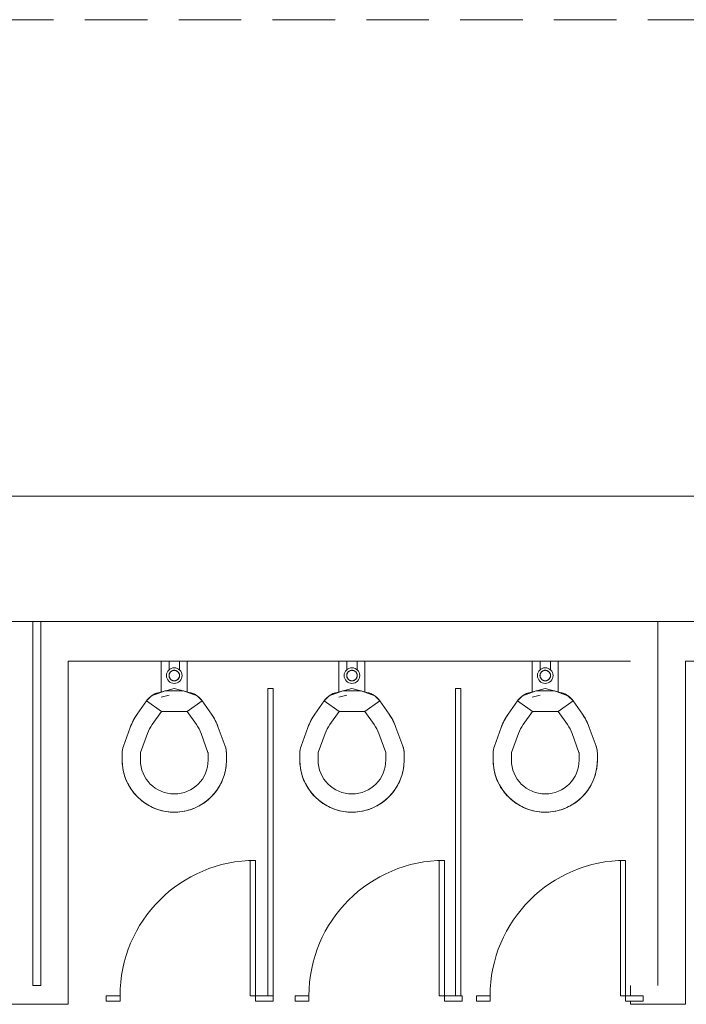
# Model space of a CAD drawing. Extents: x -4599 to 12312, y -1468 to 15626.
# Drawn here: x 8752 to 8879, y 11154 to 11343 of the extents above; entities that cross this region are included whole.
import ezdxf

# ---------------------------------------------------------------- set-up
doc = ezdxf.new("R2010")
doc.units = 0
doc.header["$LTSCALE"] = 48
doc.header["$MEASUREMENT"] = 0
doc.linetypes.add('DASHED2', pattern=[0.375, 0.25, -0.125])
doc.layers.add('MC-BLDG Shell', color=7, linetype='Continuous', lineweight=0)

# ---------------------------------------------------------------- blocks, each defined once
blk = doc.blocks.new('MC-Exh-Bldg Shell')
at = {"layer": 'MC-BLDG Shell', "linetype": 'DASHED2'}
blk.add_line((10828.1, 11343.21), (4588.1, 11343.21), dxfattribs=at)
at = {"layer": 'MC-BLDG Shell', "lineweight": 0}
for p, q in [((9280.1, 11251.74), (8296.1, 11251.74)), ((8326.1, 11227.74), (9280.1, 11227.74)), ((8754.13, 11157.87), (8754.13, 11227.74)), ((8755.63, 11227.74), (8755.63, 11157.87)), ((8874.05, 11227.74), (8874.05, 11157.87)), ((8760.88, 11220.12), (8868.8, 11220.12)), ((8760.88, 11154.25), (8760.88, 11220.12)), ((8879.3, 11220.12), (9072.38, 11220.12)), ((8879.3, 11154.25), (8879.3, 11220.12)), ((8755.63, 11157.87), (8754.13, 11157.87)), ((8868.8, 11157.87), (8868.8, 11155.87)), ((8868.8, 11154.87), (8868.8, 11154.25)), ((8748.88, 11154.25), (8760.88, 11154.25)), ((8868.8, 11154.25), (8879.3, 11154.25))]:
    blk.add_line(p, q, dxfattribs=at)
at = {"layer": 'MC-BLDG Shell'}
for p, q in [((8778.75, 11214.14), (8778.75, 11220.12)), ((8780.25, 11220.12), (8780.25, 11218.39)), ((8782.25, 11218.39), (8782.25, 11220.12)), ((8783.75, 11220.12), (8783.75, 11214.14)), ((8812.84, 11214.14), (8812.84, 11220.12)), ((8814.34, 11220.12), (8814.34, 11218.39)), ((8816.34, 11218.39), (8816.34, 11220.12)), ((8817.84, 11220.12), (8817.84, 11214.14)), ((8849.92, 11214.14), (8849.92, 11220.12)), ((8851.42, 11220.12), (8851.42, 11218.39)), ((8853.42, 11218.39), (8853.42, 11220.12)), ((8854.92, 11220.12), (8854.92, 11214.14)), ((8780.26, 11217.51), (8780.25, 11217.47)), ((8780.25, 11217.47), (8780.25, 11217.43)), ((8780.25, 11217.43), (8780.25, 11217.39)), ((8780.25, 11217.39), (8780.25, 11217.35)), ((8780.25, 11217.35), (8780.25, 11217.31)), ((8780.25, 11217.31), (8780.25, 11217.27)), ((8780.25, 11217.27), (8780.25, 11217.23)), ((8780.25, 11217.23), (8780.26, 11217.19)), ((8780.27, 11217.55), (8780.26, 11217.51)), ((8780.26, 11217.19), (8780.26, 11217.15)), ((8780.26, 11217.15), (8780.27, 11217.11)), ((8780.28, 11217.59), (8780.27, 11217.55)), ((8780.27, 11217.11), (8780.28, 11217.07)), ((8780.29, 11217.63), (8780.28, 11217.59)), ((8780.28, 11217.07), (8780.29, 11217.03)), ((8780.3, 11217.67), (8780.29, 11217.63)), ((8780.29, 11217.03), (8780.31, 11216.99)), ((8780.31, 11217.71), (8780.3, 11217.67)), ((8780.33, 11217.74), (8780.31, 11217.71)), ((8780.31, 11216.99), (8780.32, 11216.96)), ((8780.32, 11216.96), (8780.34, 11216.92)), ((8780.35, 11217.78), (8780.33, 11217.74)), ((8780.36, 11217.82), (8780.35, 11217.78)), ((8780.38, 11217.85), (8780.36, 11217.82)), ((8780.41, 11217.88), (8780.38, 11217.85)), ((8780.43, 11217.92), (8780.41, 11217.88)), ((8780.45, 11217.95), (8780.43, 11217.92)), ((8780.48, 11217.98), (8780.45, 11217.95)), ((8780.5, 11218.01), (8780.48, 11217.98)), ((8780.53, 11218.04), (8780.5, 11218.01)), ((8780.56, 11218.07), (8780.53, 11218.04)), ((8780.59, 11218.1), (8780.56, 11218.07)), ((8780.62, 11218.12), (8780.59, 11218.1)), ((8780.65, 11218.15), (8780.62, 11218.12)), ((8780.68, 11218.17), (8780.65, 11218.15)), ((8780.72, 11218.19), (8780.68, 11218.17)), ((8780.75, 11218.21), (8780.72, 11218.19)), ((8780.79, 11218.23), (8780.75, 11218.21)), ((8780.82, 11218.25), (8780.79, 11218.23)), ((8780.86, 11218.27), (8780.82, 11218.25)), ((8780.9, 11218.28), (8780.86, 11218.27)), ((8780.94, 11218.3), (8780.9, 11218.28)), ((8780.98, 11218.31), (8780.94, 11218.3)), ((8781.01, 11218.32), (8780.98, 11218.31)), ((8781.05, 11218.33), (8781.01, 11218.32)), ((8781.09, 11218.34), (8781.05, 11218.33)), ((8781.13, 11218.34), (8781.09, 11218.34)), ((8781.17, 11218.35), (8781.13, 11218.34)), ((8781.21, 11218.35), (8781.17, 11218.35)), ((8781.25, 11218.35), (8781.21, 11218.35)), ((8781.28, 11218.35), (8781.25, 11218.35)), ((8781.32, 11218.35), (8781.28, 11218.35)), ((8781.36, 11218.34), (8781.32, 11218.35)), ((8781.4, 11218.34), (8781.36, 11218.34)), ((8781.44, 11218.33), (8781.4, 11218.34)), ((8781.48, 11218.32), (8781.44, 11218.33)), ((8781.51, 11218.31), (8781.48, 11218.32)), ((8781.55, 11218.3), (8781.51, 11218.31)), ((8781.59, 11218.29), (8781.55, 11218.3)), ((8781.63, 11218.28), (8781.59, 11218.29)), ((8781.67, 11218.26), (8781.63, 11218.28)), ((8781.7, 11218.24), (8781.67, 11218.26)), ((8781.74, 11218.22), (8781.7, 11218.24)), ((8781.77, 11218.2), (8781.74, 11218.22)), ((8781.81, 11218.18), (8781.77, 11218.2)), ((8781.84, 11218.16), (8781.81, 11218.18)), ((8781.87, 11218.14), (8781.84, 11218.16)), ((8781.9, 11218.11), (8781.87, 11218.14)), ((8781.94, 11218.08), (8781.9, 11218.11)), ((8781.96, 11218.06), (8781.94, 11218.08)), ((8781.99, 11218.03), (8781.96, 11218.06)), ((8782.02, 11218), (8781.99, 11218.03)), ((8782.04, 11217.97), (8782.02, 11218)), ((8782.07, 11217.93), (8782.04, 11217.97)), ((8782.09, 11217.9), (8782.07, 11217.93)), ((8782.11, 11217.87), (8782.09, 11217.9)), ((8782.13, 11217.83), (8782.11, 11217.87)), ((8782.15, 11217.8), (8782.13, 11217.83)), ((8782.17, 11217.76), (8782.15, 11217.8)), ((8782.16, 11216.9), (8782.18, 11216.94)), ((8782.19, 11217.72), (8782.17, 11217.76)), ((8782.18, 11216.94), (8782.19, 11216.97)), ((8782.2, 11217.68), (8782.19, 11217.72)), ((8782.19, 11216.97), (8782.21, 11217.01)), ((8782.21, 11217.65), (8782.2, 11217.68)), ((8782.23, 11217.61), (8782.21, 11217.65)), ((8782.21, 11217.01), (8782.22, 11217.05)), ((8782.22, 11217.05), (8782.23, 11217.09)), ((8782.24, 11217.57), (8782.23, 11217.61)), ((8782.23, 11217.09), (8782.24, 11217.13)), ((8782.24, 11217.53), (8782.24, 11217.57)), ((8782.25, 11217.49), (8782.24, 11217.53)), ((8782.24, 11217.13), (8782.25, 11217.17)), ((8782.26, 11217.45), (8782.25, 11217.49)), ((8782.25, 11217.21), (8782.26, 11217.25)), ((8782.25, 11217.17), (8782.25, 11217.21)), ((8782.26, 11217.41), (8782.26, 11217.45)), ((8782.26, 11217.37), (8782.26, 11217.41)), ((8782.26, 11217.33), (8782.26, 11217.37)), ((8782.26, 11217.29), (8782.26, 11217.33)), ((8782.26, 11217.25), (8782.26, 11217.29)), ((8814.34, 11217.47), (8814.33, 11217.43)), ((8814.33, 11217.43), (8814.33, 11217.39)), ((8814.33, 11217.39), (8814.33, 11217.35)), ((8814.33, 11217.35), (8814.33, 11217.31)), ((8814.33, 11217.31), (8814.33, 11217.27)), ((8814.33, 11217.27), (8814.34, 11217.23)), ((8814.35, 11217.55), (8814.34, 11217.51)), ((8814.34, 11217.51), (8814.34, 11217.47)), ((8814.34, 11217.23), (8814.34, 11217.19)), ((8814.34, 11217.19), (8814.35, 11217.15)), ((8814.36, 11217.59), (8814.35, 11217.55)), ((8814.35, 11217.15), (8814.36, 11217.11)), ((8814.37, 11217.63), (8814.36, 11217.59)), ((8814.36, 11217.11), (8814.37, 11217.07)), ((8814.38, 11217.67), (8814.37, 11217.63)), ((8814.37, 11217.07), (8814.38, 11217.03)), ((8814.4, 11217.71), (8814.38, 11217.67)), ((8814.38, 11217.03), (8814.39, 11216.99)), ((8814.39, 11216.99), (8814.41, 11216.96)), ((8814.41, 11217.74), (8814.4, 11217.71)), ((8814.43, 11217.78), (8814.41, 11217.74)), ((8814.41, 11216.96), (8814.42, 11216.92)), ((8814.45, 11217.82), (8814.43, 11217.78)), ((8814.47, 11217.85), (8814.45, 11217.82)), ((8814.49, 11217.88), (8814.47, 11217.85)), ((8814.51, 11217.92), (8814.49, 11217.88)), ((8814.54, 11217.95), (8814.51, 11217.92)), ((8814.56, 11217.98), (8814.54, 11217.95)), ((8814.59, 11218.01), (8814.56, 11217.98)), ((8814.61, 11218.04), (8814.59, 11218.01)), ((8814.64, 11218.07), (8814.61, 11218.04)), ((8814.67, 11218.1), (8814.64, 11218.07)), ((8814.7, 11218.12), (8814.67, 11218.1)), ((8814.74, 11218.15), (8814.7, 11218.12)), ((8814.77, 11218.17), (8814.74, 11218.15)), ((8814.8, 11218.19), (8814.77, 11218.17)), ((8814.84, 11218.21), (8814.8, 11218.19)), ((8814.87, 11218.23), (8814.84, 11218.21)), ((8814.91, 11218.25), (8814.87, 11218.23)), ((8814.95, 11218.27), (8814.91, 11218.25)), ((8814.98, 11218.28), (8814.95, 11218.27)), ((8815.02, 11218.3), (8814.98, 11218.28)), ((8815.06, 11218.31), (8815.02, 11218.3)), ((8815.1, 11218.32), (8815.06, 11218.31)), ((8815.14, 11218.33), (8815.1, 11218.32)), ((8815.18, 11218.34), (8815.14, 11218.33)), ((8815.22, 11218.34), (8815.18, 11218.34)), ((8815.26, 11218.35), (8815.22, 11218.34)), ((8815.3, 11218.35), (8815.26, 11218.35)), ((8815.34, 11218.35), (8815.3, 11218.35)), ((8815.36, 11218.35), (8815.34, 11218.35)), ((8815.4, 11218.35), (8815.36, 11218.35)), ((8815.44, 11218.34), (8815.4, 11218.35)), ((8815.48, 11218.34), (8815.44, 11218.34)), ((8815.52, 11218.33), (8815.48, 11218.34)), ((8815.56, 11218.32), (8815.52, 11218.33)), ((8815.6, 11218.31), (8815.56, 11218.32)), ((8815.64, 11218.3), (8815.6, 11218.31)), ((8815.68, 11218.29), (8815.64, 11218.3)), ((8815.71, 11218.28), (8815.68, 11218.29)), ((8815.75, 11218.26), (8815.71, 11218.28)), ((8815.79, 11218.24), (8815.75, 11218.26)), ((8815.82, 11218.22), (8815.79, 11218.24)), ((8815.86, 11218.2), (8815.82, 11218.22)), ((8815.89, 11218.18), (8815.86, 11218.2)), ((8815.93, 11218.16), (8815.89, 11218.18)), ((8815.96, 11218.14), (8815.93, 11218.16)), ((8815.99, 11218.11), (8815.96, 11218.14)), ((8816.02, 11218.08), (8815.99, 11218.11)), ((8816.05, 11218.06), (8816.02, 11218.08)), ((8816.08, 11218.03), (8816.05, 11218.06)), ((8816.1, 11218), (8816.08, 11218.03)), ((8816.13, 11217.97), (8816.1, 11218)), ((8816.15, 11217.93), (8816.13, 11217.97)), ((8816.18, 11217.9), (8816.15, 11217.93)), ((8816.2, 11217.87), (8816.18, 11217.9)), ((8816.22, 11217.83), (8816.2, 11217.87)), ((8816.24, 11217.8), (8816.22, 11217.83)), ((8816.26, 11217.76), (8816.24, 11217.8)), ((8816.25, 11216.9), (8816.26, 11216.94)), ((8816.27, 11217.72), (8816.26, 11217.76)), ((8816.26, 11216.94), (8816.28, 11216.97)), ((8816.29, 11217.68), (8816.27, 11217.72)), ((8816.28, 11216.97), (8816.29, 11217.01)), ((8816.3, 11217.65), (8816.29, 11217.68)), ((8816.29, 11217.01), (8816.3, 11217.05)), ((8816.31, 11217.61), (8816.3, 11217.65)), ((8816.3, 11217.05), (8816.32, 11217.09)), ((8816.32, 11217.57), (8816.31, 11217.61)), ((8816.33, 11217.53), (8816.32, 11217.57)), ((8816.32, 11217.13), (8816.33, 11217.17)), ((8816.32, 11217.09), (8816.32, 11217.13)), ((8816.34, 11217.49), (8816.33, 11217.53)), ((8816.33, 11217.17), (8816.34, 11217.21)), ((8816.34, 11217.45), (8816.34, 11217.49)), ((8816.34, 11217.41), (8816.34, 11217.45)), ((8816.35, 11217.37), (8816.34, 11217.41)), ((8816.34, 11217.25), (8816.35, 11217.29)), ((8816.34, 11217.21), (8816.34, 11217.25)), ((8816.35, 11217.33), (8816.35, 11217.37)), ((8816.35, 11217.29), (8816.35, 11217.33)), ((8851.42, 11217.39), (8851.41, 11217.35)), ((8851.41, 11217.35), (8851.41, 11217.31)), ((8851.41, 11217.31), (8851.42, 11217.27)), ((8851.43, 11217.51), (8851.42, 11217.47)), ((8851.42, 11217.47), (8851.42, 11217.43)), ((8851.42, 11217.43), (8851.42, 11217.39)), ((8851.42, 11217.27), (8851.42, 11217.23)), ((8851.42, 11217.23), (8851.43, 11217.19)), ((8851.44, 11217.55), (8851.43, 11217.51)), ((8851.43, 11217.19), (8851.43, 11217.15)), ((8851.43, 11217.15), (8851.44, 11217.11)), ((8851.45, 11217.59), (8851.44, 11217.55)), ((8851.44, 11217.11), (8851.45, 11217.07)), ((8851.46, 11217.63), (8851.45, 11217.59)), ((8851.45, 11217.07), (8851.46, 11217.03)), ((8851.47, 11217.67), (8851.46, 11217.63)), ((8851.46, 11217.03), (8851.48, 11216.99)), ((8851.48, 11217.71), (8851.47, 11217.67)), ((8851.5, 11217.74), (8851.48, 11217.71)), ((8851.48, 11216.99), (8851.49, 11216.96)), ((8851.49, 11216.96), (8851.51, 11216.92)), ((8851.52, 11217.78), (8851.5, 11217.74)), ((8851.53, 11217.82), (8851.52, 11217.78)), ((8851.55, 11217.85), (8851.53, 11217.82)), ((8851.57, 11217.88), (8851.55, 11217.85)), ((8851.6, 11217.92), (8851.57, 11217.88)), ((8851.62, 11217.95), (8851.6, 11217.92)), ((8851.65, 11217.98), (8851.62, 11217.95)), ((8851.67, 11218.01), (8851.65, 11217.98)), ((8851.7, 11218.04), (8851.67, 11218.01)), ((8851.73, 11218.07), (8851.7, 11218.04)), ((8851.76, 11218.1), (8851.73, 11218.07)), ((8851.79, 11218.12), (8851.76, 11218.1)), ((8851.82, 11218.15), (8851.79, 11218.12)), ((8851.85, 11218.17), (8851.82, 11218.15)), ((8851.89, 11218.19), (8851.85, 11218.17)), ((8851.92, 11218.21), (8851.89, 11218.19)), ((8851.96, 11218.23), (8851.92, 11218.21)), ((8851.99, 11218.25), (8851.96, 11218.23)), ((8852.03, 11218.27), (8851.99, 11218.25)), ((8852.07, 11218.28), (8852.03, 11218.27)), ((8852.11, 11218.3), (8852.07, 11218.28)), ((8852.14, 11218.31), (8852.11, 11218.3)), ((8852.18, 11218.32), (8852.14, 11218.31)), ((8852.22, 11218.33), (8852.18, 11218.32)), ((8852.26, 11218.34), (8852.22, 11218.33)), ((8852.3, 11218.34), (8852.26, 11218.34)), ((8852.34, 11218.35), (8852.3, 11218.34)), ((8852.38, 11218.35), (8852.34, 11218.35)), ((8852.42, 11218.35), (8852.38, 11218.35)), ((8852.44, 11218.35), (8852.42, 11218.35)), ((8852.48, 11218.35), (8852.44, 11218.35)), ((8852.53, 11218.34), (8852.48, 11218.35)), ((8852.57, 11218.34), (8852.53, 11218.34)), ((8852.6, 11218.33), (8852.57, 11218.34)), ((8852.64, 11218.32), (8852.6, 11218.33)), ((8852.68, 11218.31), (8852.64, 11218.32)), ((8852.72, 11218.3), (8852.68, 11218.31)), ((8852.76, 11218.29), (8852.72, 11218.3)), ((8852.8, 11218.28), (8852.76, 11218.29)), ((8852.84, 11218.26), (8852.8, 11218.28)), ((8852.87, 11218.24), (8852.84, 11218.26)), ((8852.91, 11218.22), (8852.87, 11218.24)), ((8852.94, 11218.2), (8852.91, 11218.22)), ((8852.98, 11218.18), (8852.94, 11218.2)), ((8853.01, 11218.16), (8852.98, 11218.18)), ((8853.04, 11218.14), (8853.01, 11218.16)), ((8853.07, 11218.11), (8853.04, 11218.14)), ((8853.1, 11218.08), (8853.07, 11218.11)), ((8853.13, 11218.06), (8853.1, 11218.08)), ((8853.16, 11218.03), (8853.13, 11218.06)), ((8853.19, 11218), (8853.16, 11218.03)), ((8853.21, 11217.97), (8853.19, 11218)), ((8853.24, 11217.93), (8853.21, 11217.97)), ((8853.26, 11217.9), (8853.24, 11217.93)), ((8853.28, 11217.87), (8853.26, 11217.9)), ((8853.3, 11217.83), (8853.28, 11217.87)), ((8853.32, 11217.8), (8853.3, 11217.83)), ((8853.34, 11217.76), (8853.32, 11217.8)), ((8853.33, 11216.9), (8853.35, 11216.94)), ((8853.36, 11217.72), (8853.34, 11217.76)), ((8853.35, 11216.94), (8853.36, 11216.97)), ((8853.37, 11217.68), (8853.36, 11217.72)), ((8853.36, 11216.97), (8853.38, 11217.01)), ((8853.38, 11217.65), (8853.37, 11217.68)), ((8853.4, 11217.61), (8853.38, 11217.65)), ((8853.38, 11217.01), (8853.39, 11217.05)), ((8853.39, 11217.05), (8853.4, 11217.09)), ((8853.41, 11217.57), (8853.4, 11217.61)), ((8853.4, 11217.09), (8853.41, 11217.13)), ((8853.41, 11217.53), (8853.41, 11217.57)), ((8853.42, 11217.49), (8853.41, 11217.53)), ((8853.41, 11217.13), (8853.42, 11217.17)), ((8853.43, 11217.45), (8853.42, 11217.49)), ((8853.42, 11217.21), (8853.43, 11217.25)), ((8853.42, 11217.17), (8853.42, 11217.21)), ((8853.43, 11217.41), (8853.43, 11217.45)), ((8853.43, 11217.37), (8853.43, 11217.41)), ((8853.43, 11217.33), (8853.43, 11217.37)), ((8853.43, 11217.29), (8853.43, 11217.33)), ((8853.43, 11217.25), (8853.43, 11217.29)), ((8780.34, 11216.92), (8780.35, 11216.88)), ((8780.35, 11216.88), (8780.37, 11216.85)), ((8780.37, 11216.85), (8780.39, 11216.81)), ((8780.39, 11216.81), (8780.42, 11216.78)), ((8780.42, 11216.78), (8780.44, 11216.75)), ((8780.44, 11216.75), (8780.46, 11216.71)), ((8780.46, 11216.71), (8780.49, 11216.68)), ((8780.49, 11216.68), (8780.52, 11216.65)), ((8780.52, 11216.65), (8780.54, 11216.62)), ((8780.54, 11216.62), (8780.57, 11216.6)), ((8780.57, 11216.6), (8780.6, 11216.57)), ((8780.6, 11216.57), (8780.63, 11216.54)), ((8780.63, 11216.54), (8780.67, 11216.52)), ((8780.67, 11216.52), (8780.7, 11216.5)), ((8780.7, 11216.5), (8780.73, 11216.48)), ((8780.73, 11216.48), (8780.77, 11216.46)), ((8780.77, 11216.46), (8780.8, 11216.44)), ((8780.8, 11216.44), (8780.84, 11216.42)), ((8780.84, 11216.42), (8780.88, 11216.4)), ((8780.88, 11216.4), (8780.92, 11216.39)), ((8780.92, 11216.39), (8780.95, 11216.38)), ((8780.95, 11216.38), (8780.99, 11216.37)), ((8780.99, 11216.37), (8781.03, 11216.36)), ((8781.03, 11216.36), (8781.07, 11216.35)), ((8781.07, 11216.35), (8781.11, 11216.34)), ((8781.11, 11216.34), (8781.15, 11216.34)), ((8781.15, 11216.34), (8781.19, 11216.33)), ((8781.19, 11216.33), (8781.23, 11216.33)), ((8781.23, 11216.33), (8781.25, 11216.33)), ((8781.25, 11216.33), (8781.29, 11216.33)), ((8781.29, 11216.33), (8781.33, 11216.33)), ((8781.33, 11216.33), (8781.37, 11216.34)), ((8781.37, 11216.34), (8781.41, 11216.34)), ((8781.41, 11216.34), (8781.45, 11216.35)), ((8781.45, 11216.35), (8781.49, 11216.36)), ((8781.49, 11216.36), (8781.53, 11216.37)), ((8781.53, 11216.37), (8781.57, 11216.38)), ((8781.57, 11216.38), (8781.61, 11216.4)), ((8781.61, 11216.4), (8781.65, 11216.41)), ((8781.65, 11216.41), (8781.68, 11216.43)), ((8781.68, 11216.43), (8781.72, 11216.45)), ((8781.72, 11216.45), (8781.76, 11216.46)), ((8781.76, 11216.46), (8781.79, 11216.49)), ((8781.79, 11216.49), (8781.82, 11216.51)), ((8781.82, 11216.51), (8781.86, 11216.53)), ((8781.86, 11216.53), (8781.89, 11216.56)), ((8781.89, 11216.56), (8781.92, 11216.58)), ((8781.92, 11216.58), (8781.95, 11216.61)), ((8781.95, 11216.61), (8781.98, 11216.64)), ((8781.98, 11216.64), (8782, 11216.67)), ((8782, 11216.67), (8782.03, 11216.7)), ((8782.03, 11216.7), (8782.06, 11216.73)), ((8782.06, 11216.73), (8782.08, 11216.76)), ((8782.08, 11216.76), (8782.1, 11216.79)), ((8782.1, 11216.79), (8782.12, 11216.83)), ((8782.12, 11216.83), (8782.14, 11216.86)), ((8782.14, 11216.86), (8782.16, 11216.9)), ((8814.42, 11216.92), (8814.44, 11216.88)), ((8814.44, 11216.88), (8814.46, 11216.85)), ((8814.46, 11216.85), (8814.48, 11216.81)), ((8814.48, 11216.81), (8814.5, 11216.78)), ((8814.5, 11216.78), (8814.52, 11216.75)), ((8814.52, 11216.75), (8814.55, 11216.71)), ((8814.55, 11216.71), (8814.57, 11216.68)), ((8814.57, 11216.68), (8814.6, 11216.65)), ((8814.6, 11216.65), (8814.63, 11216.62)), ((8814.63, 11216.62), (8814.66, 11216.6)), ((8814.66, 11216.6), (8814.69, 11216.57)), ((8814.69, 11216.57), (8814.72, 11216.54)), ((8814.72, 11216.54), (8814.75, 11216.52)), ((8814.75, 11216.52), (8814.78, 11216.5)), ((8814.78, 11216.5), (8814.82, 11216.48)), ((8814.82, 11216.48), (8814.85, 11216.46)), ((8814.85, 11216.46), (8814.89, 11216.44)), ((8814.89, 11216.44), (8814.93, 11216.42)), ((8814.93, 11216.42), (8814.96, 11216.4)), ((8814.96, 11216.4), (8815, 11216.39)), ((8815, 11216.39), (8815.04, 11216.38)), ((8815.04, 11216.38), (8815.08, 11216.37)), ((8815.08, 11216.37), (8815.12, 11216.36)), ((8815.12, 11216.36), (8815.16, 11216.35)), ((8815.16, 11216.35), (8815.2, 11216.34)), ((8815.2, 11216.34), (8815.24, 11216.34)), ((8815.24, 11216.34), (8815.28, 11216.33)), ((8815.28, 11216.33), (8815.32, 11216.33)), ((8815.32, 11216.33), (8815.34, 11216.33)), ((8815.34, 11216.33), (8815.38, 11216.33)), ((8815.38, 11216.33), (8815.42, 11216.33)), ((8815.42, 11216.33), (8815.46, 11216.34)), ((8815.46, 11216.34), (8815.5, 11216.34)), ((8815.5, 11216.34), (8815.54, 11216.35)), ((8815.54, 11216.35), (8815.58, 11216.36)), ((8815.58, 11216.36), (8815.62, 11216.37)), ((8815.62, 11216.37), (8815.66, 11216.38)), ((8815.66, 11216.38), (8815.69, 11216.4)), ((8815.69, 11216.4), (8815.73, 11216.41)), ((8815.73, 11216.41), (8815.77, 11216.43)), ((8815.77, 11216.43), (8815.8, 11216.45)), ((8815.8, 11216.45), (8815.84, 11216.46)), ((8815.84, 11216.46), (8815.87, 11216.49)), ((8815.87, 11216.49), (8815.91, 11216.51)), ((8815.91, 11216.51), (8815.94, 11216.53)), ((8815.94, 11216.53), (8815.97, 11216.56)), ((8815.97, 11216.56), (8816, 11216.58)), ((8816, 11216.58), (8816.03, 11216.61)), ((8816.03, 11216.61), (8816.06, 11216.64)), ((8816.06, 11216.64), (8816.09, 11216.67)), ((8816.09, 11216.67), (8816.12, 11216.7)), ((8816.12, 11216.7), (8816.14, 11216.73)), ((8816.14, 11216.73), (8816.16, 11216.76)), ((8816.16, 11216.76), (8816.19, 11216.79)), ((8816.19, 11216.79), (8816.21, 11216.83)), ((8816.21, 11216.83), (8816.23, 11216.86)), ((8816.23, 11216.86), (8816.25, 11216.9)), ((8851.51, 11216.92), (8851.52, 11216.88)), ((8851.52, 11216.88), (8851.54, 11216.85)), ((8851.54, 11216.85), (8851.56, 11216.81)), ((8851.56, 11216.81), (8851.58, 11216.78)), ((8851.58, 11216.78), (8851.61, 11216.75)), ((8851.61, 11216.75), (8851.63, 11216.71)), ((8851.63, 11216.71), (8851.66, 11216.68)), ((8851.66, 11216.68), (8851.68, 11216.65)), ((8851.68, 11216.65), (8851.71, 11216.62)), ((8851.71, 11216.62), (8851.74, 11216.6)), ((8851.74, 11216.6), (8851.77, 11216.57)), ((8851.77, 11216.57), (8851.8, 11216.54)), ((8851.8, 11216.54), (8851.84, 11216.52)), ((8851.84, 11216.52), (8851.87, 11216.5)), ((8851.87, 11216.5), (8851.9, 11216.48)), ((8851.9, 11216.48), (8851.94, 11216.46)), ((8851.94, 11216.46), (8851.97, 11216.44)), ((8851.97, 11216.44), (8852.01, 11216.42)), ((8852.01, 11216.42), (8852.05, 11216.4)), ((8852.05, 11216.4), (8852.08, 11216.39)), ((8852.08, 11216.39), (8852.12, 11216.38)), ((8852.12, 11216.38), (8852.16, 11216.37)), ((8852.16, 11216.37), (8852.2, 11216.36)), ((8852.2, 11216.36), (8852.24, 11216.35)), ((8852.24, 11216.35), (8852.28, 11216.34)), ((8852.28, 11216.34), (8852.32, 11216.34)), ((8852.32, 11216.34), (8852.36, 11216.33)), ((8852.36, 11216.33), (8852.4, 11216.33)), ((8852.4, 11216.33), (8852.42, 11216.33)), ((8852.42, 11216.33), (8852.46, 11216.33)), ((8852.46, 11216.33), (8852.5, 11216.33)), ((8852.5, 11216.33), (8852.54, 11216.34)), ((8852.54, 11216.34), (8852.58, 11216.34)), ((8852.58, 11216.34), (8852.62, 11216.35)), ((8852.62, 11216.35), (8852.66, 11216.36)), ((8852.66, 11216.36), (8852.7, 11216.37)), ((8852.7, 11216.37), (8852.74, 11216.38)), ((8852.74, 11216.38), (8852.78, 11216.4)), ((8852.78, 11216.4), (8852.82, 11216.41)), ((8852.82, 11216.41), (8852.85, 11216.43)), ((8852.85, 11216.43), (8852.89, 11216.45)), ((8852.89, 11216.45), (8852.92, 11216.46)), ((8852.92, 11216.46), (8852.96, 11216.49)), ((8852.96, 11216.49), (8852.99, 11216.51)), ((8852.99, 11216.51), (8853.03, 11216.53)), ((8853.03, 11216.53), (8853.06, 11216.56)), ((8853.06, 11216.56), (8853.09, 11216.58)), ((8853.09, 11216.58), (8853.12, 11216.61)), ((8853.12, 11216.61), (8853.15, 11216.64)), ((8853.15, 11216.64), (8853.17, 11216.67)), ((8853.17, 11216.67), (8853.2, 11216.7)), ((8853.2, 11216.7), (8853.23, 11216.73)), ((8853.23, 11216.73), (8853.25, 11216.76)), ((8853.25, 11216.76), (8853.27, 11216.79)), ((8853.27, 11216.79), (8853.29, 11216.83)), ((8853.29, 11216.83), (8853.31, 11216.86)), ((8853.31, 11216.86), (8853.33, 11216.9)), ((8776.89, 11213.46), (8775.91, 11212.48)), ((8776.43, 11213.08), (8776.55, 11213.19)), ((8776.55, 11213.19), (8776.67, 11213.29)), ((8776.67, 11213.29), (8776.8, 11213.39)), ((8776.8, 11213.39), (8776.93, 11213.48)), ((8779.5, 11214.41), (8776.89, 11213.46)), ((8776.93, 11213.48), (8777.06, 11213.57)), ((8777.06, 11213.57), (8777.2, 11213.65)), ((8777.2, 11213.65), (8777.34, 11213.73)), ((8777.34, 11213.73), (8777.49, 11213.8)), ((8777.49, 11213.8), (8777.63, 11213.87)), ((8777.63, 11213.87), (8777.78, 11213.93)), ((8777.78, 11213.93), (8777.93, 11213.98)), ((8777.93, 11213.98), (8778.08, 11214.03)), ((8778.08, 11214.03), (8778.15, 11214.05)), ((8781.25, 11214.88), (8778.15, 11214.05)), ((8780.25, 11213.57), (8778.76, 11213.17)), ((8783.01, 11214.41), (8779.5, 11214.41)), ((8784.35, 11214.05), (8781.25, 11214.88)), ((8785.61, 11213.46), (8783.01, 11214.41)), ((8784.35, 11214.05), (8784.51, 11214)), ((8784.51, 11214), (8784.66, 11213.95)), ((8784.66, 11213.95), (8784.81, 11213.89)), ((8784.81, 11213.89), (8784.96, 11213.83)), ((8784.96, 11213.83), (8785.1, 11213.76)), ((8785.1, 11213.76), (8785.24, 11213.69)), ((8785.24, 11213.69), (8785.38, 11213.61)), ((8785.38, 11213.61), (8785.52, 11213.52)), ((8785.52, 11213.52), (8785.65, 11213.43)), ((8786.6, 11212.48), (8785.61, 11213.46)), ((8785.65, 11213.43), (8785.78, 11213.34)), ((8785.78, 11213.34), (8785.9, 11213.24)), ((8785.9, 11213.24), (8786.02, 11213.13)), ((8799.21, 11214.87), (8799.21, 11155.87)), ((8800.21, 11214.87), (8799.21, 11214.87)), ((8800.21, 11155.87), (8800.21, 11214.87)), ((8810.98, 11213.46), (8810, 11212.48)), ((8810.52, 11213.08), (8810.64, 11213.19)), ((8810.64, 11213.19), (8810.76, 11213.29)), ((8810.76, 11213.29), (8810.88, 11213.39)), ((8810.88, 11213.39), (8811.02, 11213.48)), ((8813.58, 11214.41), (8810.98, 11213.46)), ((8811.02, 11213.48), (8811.15, 11213.57)), ((8811.15, 11213.57), (8811.29, 11213.65)), ((8811.29, 11213.65), (8811.43, 11213.73)), ((8811.43, 11213.73), (8811.57, 11213.8)), ((8811.57, 11213.8), (8811.72, 11213.87)), ((8811.72, 11213.87), (8811.86, 11213.93)), ((8811.86, 11213.93), (8812.02, 11213.98)), ((8812.02, 11213.98), (8812.17, 11214.03)), ((8812.17, 11214.03), (8812.24, 11214.05)), ((8815.34, 11214.88), (8812.24, 11214.05)), ((8814.33, 11213.57), (8812.85, 11213.17)), ((8817.1, 11214.41), (8813.58, 11214.41)), ((8818.44, 11214.05), (8815.34, 11214.88)), ((8819.7, 11213.46), (8817.1, 11214.41)), ((8818.44, 11214.05), (8818.59, 11214)), ((8818.59, 11214), (8818.74, 11213.95)), ((8818.74, 11213.95), (8818.89, 11213.89)), ((8818.89, 11213.89), (8819.04, 11213.83)), ((8819.04, 11213.83), (8819.19, 11213.76)), ((8819.19, 11213.76), (8819.33, 11213.69)), ((8819.33, 11213.69), (8819.47, 11213.61)), ((8819.47, 11213.61), (8819.6, 11213.52)), ((8819.6, 11213.52), (8819.73, 11213.43)), ((8820.68, 11212.48), (8819.7, 11213.46)), ((8819.73, 11213.43), (8819.86, 11213.34)), ((8819.86, 11213.34), (8819.99, 11213.24)), ((8819.99, 11213.24), (8820.11, 11213.13)), ((8835.21, 11214.87), (8835.21, 11155.87)), ((8836.21, 11214.87), (8835.21, 11214.87)), ((8836.21, 11155.87), (8836.21, 11214.87)), ((8848.06, 11213.46), (8847.08, 11212.48)), ((8847.6, 11213.08), (8847.72, 11213.19)), ((8847.72, 11213.19), (8847.84, 11213.29)), ((8847.84, 11213.29), (8847.97, 11213.39)), ((8847.97, 11213.39), (8848.1, 11213.48)), ((8850.66, 11214.41), (8848.06, 11213.46)), ((8848.1, 11213.48), (8848.23, 11213.57)), ((8848.23, 11213.57), (8848.37, 11213.65)), ((8848.37, 11213.65), (8848.51, 11213.73)), ((8848.51, 11213.73), (8848.65, 11213.8)), ((8848.65, 11213.8), (8848.8, 11213.87)), ((8848.8, 11213.87), (8848.95, 11213.93)), ((8848.95, 11213.93), (8849.1, 11213.98)), ((8849.1, 11213.98), (8849.25, 11214.03)), ((8849.25, 11214.03), (8849.32, 11214.05)), ((8852.42, 11214.88), (8849.32, 11214.05)), ((8851.42, 11213.57), (8849.93, 11213.17)), ((8854.18, 11214.41), (8850.66, 11214.41)), ((8855.52, 11214.05), (8852.42, 11214.88)), ((8856.78, 11213.46), (8854.18, 11214.41)), ((8855.52, 11214.05), (8855.68, 11214)), ((8855.68, 11214), (8855.83, 11213.95)), ((8855.83, 11213.95), (8855.98, 11213.89)), ((8855.98, 11213.89), (8856.13, 11213.83)), ((8856.13, 11213.83), (8856.27, 11213.76)), ((8856.27, 11213.76), (8856.41, 11213.69)), ((8856.41, 11213.69), (8856.55, 11213.61)), ((8856.55, 11213.61), (8856.69, 11213.52)), ((8856.69, 11213.52), (8856.82, 11213.43)), ((8857.76, 11212.48), (8856.78, 11213.46)), ((8856.82, 11213.43), (8856.95, 11213.34)), ((8856.95, 11213.34), (8857.07, 11213.24)), ((8857.07, 11213.24), (8857.19, 11213.13)), ((8774.14, 11209.94), (8775.91, 11212.48)), ((8775.91, 11212.48), (8776.01, 11212.61)), ((8775.91, 11212.48), (8778.78, 11210.47)), ((8776.01, 11212.61), (8776.11, 11212.73)), ((8776.11, 11212.73), (8776.21, 11212.85)), ((8776.21, 11212.85), (8776.32, 11212.97)), ((8776.32, 11212.97), (8776.43, 11213.08)), ((8783.73, 11210.47), (8786.6, 11212.48)), ((8786.02, 11213.13), (8786.14, 11213.02)), ((8786.14, 11213.02), (8786.25, 11212.91)), ((8786.25, 11212.91), (8786.35, 11212.79)), ((8786.35, 11212.79), (8786.46, 11212.66)), ((8786.46, 11212.66), (8786.55, 11212.54)), ((8786.55, 11212.54), (8786.6, 11212.48)), ((8786.6, 11212.48), (8788.37, 11209.94)), ((8808.22, 11209.94), (8810, 11212.48)), ((8810, 11212.48), (8810.09, 11212.61)), ((8810, 11212.48), (8812.86, 11210.47)), ((8810.09, 11212.61), (8810.19, 11212.73)), ((8810.19, 11212.73), (8810.3, 11212.85)), ((8810.3, 11212.85), (8810.4, 11212.97)), ((8810.4, 11212.97), (8810.52, 11213.08)), ((8817.81, 11210.47), (8820.68, 11212.48)), ((8820.11, 11213.13), (8820.22, 11213.02)), ((8820.22, 11213.02), (8820.33, 11212.91)), ((8820.33, 11212.91), (8820.44, 11212.79)), ((8820.44, 11212.79), (8820.54, 11212.66)), ((8820.54, 11212.66), (8820.64, 11212.54)), ((8820.64, 11212.54), (8820.68, 11212.48)), ((8820.68, 11212.48), (8822.46, 11209.94)), ((8845.31, 11209.94), (8847.08, 11212.48)), ((8847.08, 11212.48), (8847.18, 11212.61)), ((8847.08, 11212.48), (8849.95, 11210.47)), ((8847.18, 11212.61), (8847.28, 11212.73)), ((8847.28, 11212.73), (8847.38, 11212.85)), ((8847.38, 11212.85), (8847.49, 11212.97)), ((8847.49, 11212.97), (8847.6, 11213.08)), ((8854.9, 11210.47), (8857.76, 11212.48)), ((8857.19, 11213.13), (8857.31, 11213.02)), ((8857.31, 11213.02), (8857.42, 11212.91)), ((8857.42, 11212.91), (8857.52, 11212.79)), ((8857.52, 11212.79), (8857.63, 11212.66)), ((8857.63, 11212.66), (8857.72, 11212.54)), ((8857.72, 11212.54), (8857.76, 11212.48)), ((8857.76, 11212.48), (8859.54, 11209.94)), ((8773.54, 11208.99), (8773.76, 11209.37)), ((8773.76, 11209.37), (8774, 11209.74)), ((8774, 11209.74), (8774.14, 11209.94)), ((8777, 11207.93), (8778.78, 11210.47)), ((8778.78, 11210.47), (8783.73, 11210.47)), ((8783.73, 11210.47), (8785.5, 11207.93)), ((8788.37, 11209.94), (8788.62, 11209.58)), ((8788.62, 11209.58), (8788.85, 11209.2)), ((8807.63, 11208.99), (8807.85, 11209.37)), ((8807.85, 11209.37), (8808.09, 11209.74)), ((8808.09, 11209.74), (8808.22, 11209.94)), ((8811.09, 11207.93), (8812.86, 11210.47)), ((8812.86, 11210.47), (8817.81, 11210.47)), ((8817.81, 11210.47), (8819.59, 11207.93)), ((8822.46, 11209.94), (8822.7, 11209.58)), ((8822.7, 11209.58), (8822.93, 11209.2)), ((8844.71, 11208.99), (8844.93, 11209.37)), ((8844.93, 11209.37), (8845.17, 11209.74)), ((8845.17, 11209.74), (8845.31, 11209.94)), ((8848.17, 11207.93), (8849.95, 11210.47)), ((8849.95, 11210.47), (8854.9, 11210.47)), ((8854.9, 11210.47), (8856.67, 11207.93)), ((8859.54, 11209.94), (8859.79, 11209.58)), ((8859.79, 11209.58), (8860.02, 11209.2)), ((8772.81, 11207.39), (8772.97, 11207.8)), ((8772.97, 11207.8), (8773.14, 11208.21)), ((8773.14, 11208.21), (8773.34, 11208.6)), ((8773.34, 11208.6), (8773.54, 11208.99)), ((8788.85, 11209.2), (8789.06, 11208.82)), ((8789.06, 11208.82), (8789.26, 11208.42)), ((8789.26, 11208.42), (8789.45, 11208.03)), ((8789.45, 11208.03), (8789.61, 11207.62)), ((8789.61, 11207.62), (8789.7, 11207.39)), ((8806.9, 11207.39), (8807.05, 11207.8)), ((8807.05, 11207.8), (8807.23, 11208.21)), ((8807.23, 11208.21), (8807.42, 11208.6)), ((8807.42, 11208.6), (8807.63, 11208.99)), ((8822.93, 11209.2), (8823.15, 11208.82)), ((8823.15, 11208.82), (8823.35, 11208.42)), ((8823.35, 11208.42), (8823.53, 11208.03)), ((8823.53, 11208.03), (8823.7, 11207.62)), ((8823.7, 11207.62), (8823.78, 11207.39)), ((8843.98, 11207.39), (8844.14, 11207.8)), ((8844.14, 11207.8), (8844.31, 11208.21)), ((8844.31, 11208.21), (8844.5, 11208.6)), ((8844.5, 11208.6), (8844.71, 11208.99)), ((8860.02, 11209.2), (8860.23, 11208.82)), ((8860.23, 11208.82), (8860.43, 11208.42)), ((8860.43, 11208.42), (8860.61, 11208.03)), ((8860.61, 11208.03), (8860.78, 11207.62)), ((8860.78, 11207.62), (8860.87, 11207.39)), ((8771.5, 11203.78), (8772.81, 11207.39)), ((8774.78, 11202.58), (8776.1, 11206.2)), ((8786.41, 11206.2), (8787.72, 11202.58)), ((8789.7, 11207.39), (8791.01, 11203.78)), ((8805.58, 11203.78), (8806.9, 11207.39)), ((8808.87, 11202.58), (8810.18, 11206.2)), ((8820.49, 11206.2), (8821.81, 11202.58)), ((8823.78, 11207.39), (8825.1, 11203.78)), ((8842.66, 11203.78), (8843.98, 11207.39)), ((8845.95, 11202.58), (8847.27, 11206.2)), ((8857.58, 11206.2), (8858.89, 11202.58)), ((8860.87, 11207.39), (8862.18, 11203.78)), ((8771.46, 11203.67), (8771.5, 11203.78)), ((8791.01, 11203.78), (8791.06, 11203.63)), ((8805.54, 11203.67), (8805.58, 11203.78)), ((8825.1, 11203.78), (8825.15, 11203.63)), ((8842.63, 11203.67), (8842.66, 11203.78)), ((8862.18, 11203.78), (8862.23, 11203.63)), ((8771.25, 11202.41), (8771.26, 11202.57)), ((8771.25, 11201.12), (8771.25, 11202.41)), ((8771.26, 11202.57), (8771.27, 11202.73)), ((8771.27, 11202.73), (8771.28, 11202.89)), ((8771.28, 11202.89), (8771.31, 11203.05)), ((8771.31, 11203.05), (8771.33, 11203.21)), ((8771.33, 11203.21), (8771.37, 11203.36)), ((8771.37, 11203.36), (8771.41, 11203.52)), ((8771.41, 11203.52), (8771.46, 11203.67)), ((8774.75, 11201.12), (8774.75, 11202.41)), ((8787.75, 11202.41), (8787.75, 11201.12)), ((8791.06, 11203.63), (8791.11, 11203.47)), ((8791.11, 11203.47), (8791.15, 11203.32)), ((8791.15, 11203.32), (8791.18, 11203.16)), ((8791.18, 11203.16), (8791.21, 11203.01)), ((8791.21, 11203.01), (8791.23, 11202.85)), ((8791.23, 11202.85), (8791.24, 11202.69)), ((8791.24, 11202.69), (8791.25, 11202.53)), ((8791.25, 11202.53), (8791.25, 11202.41)), ((8791.25, 11202.41), (8791.25, 11201.12)), ((8805.34, 11202.57), (8805.35, 11202.73)), ((8805.34, 11202.41), (8805.34, 11202.57)), ((8805.34, 11201.12), (8805.34, 11202.41)), ((8805.35, 11202.73), (8805.37, 11202.89)), ((8805.37, 11202.89), (8805.39, 11203.05)), ((8805.39, 11203.05), (8805.42, 11203.21)), ((8805.42, 11203.21), (8805.45, 11203.36)), ((8805.45, 11203.36), (8805.49, 11203.52)), ((8805.49, 11203.52), (8805.54, 11203.67)), ((8808.84, 11201.12), (8808.84, 11202.41)), ((8821.84, 11202.41), (8821.84, 11201.12)), ((8825.15, 11203.63), (8825.19, 11203.47)), ((8825.19, 11203.47), (8825.23, 11203.32)), ((8825.23, 11203.32), (8825.27, 11203.16)), ((8825.27, 11203.16), (8825.29, 11203.01)), ((8825.29, 11203.01), (8825.31, 11202.85)), ((8825.31, 11202.85), (8825.33, 11202.69)), ((8825.33, 11202.69), (8825.34, 11202.53)), ((8825.34, 11202.53), (8825.34, 11202.41)), ((8825.34, 11202.41), (8825.34, 11201.12)), ((8842.42, 11202.41), (8842.43, 11202.57)), ((8842.42, 11201.12), (8842.42, 11202.41)), ((8842.43, 11202.57), (8842.44, 11202.73)), ((8842.44, 11202.73), (8842.45, 11202.89)), ((8842.45, 11202.89), (8842.47, 11203.05)), ((8842.47, 11203.05), (8842.5, 11203.21)), ((8842.5, 11203.21), (8842.54, 11203.36)), ((8842.54, 11203.36), (8842.58, 11203.52)), ((8842.58, 11203.52), (8842.63, 11203.67)), ((8845.92, 11201.12), (8845.92, 11202.41)), ((8858.92, 11202.41), (8858.92, 11201.12)), ((8862.23, 11203.63), (8862.28, 11203.47)), ((8862.28, 11203.47), (8862.32, 11203.32)), ((8862.32, 11203.32), (8862.35, 11203.16)), ((8862.35, 11203.16), (8862.38, 11203.01)), ((8862.38, 11203.01), (8862.4, 11202.85)), ((8862.4, 11202.85), (8862.41, 11202.69)), ((8862.41, 11202.69), (8862.42, 11202.53)), ((8862.42, 11202.53), (8862.42, 11202.41)), ((8862.42, 11202.41), (8862.42, 11201.12)), ((8771.26, 11200.83), (8771.25, 11201.12)), ((8771.28, 11200.43), (8771.26, 11200.83)), ((8771.31, 11200.03), (8771.28, 11200.43)), ((8771.36, 11199.63), (8771.31, 11200.03)), ((8791.22, 11200.32), (8791.18, 11199.92)), ((8791.25, 11200.72), (8791.22, 11200.32)), ((8791.25, 11201.12), (8791.25, 11200.72)), ((8805.34, 11200.83), (8805.34, 11201.12)), ((8805.36, 11200.43), (8805.34, 11200.83)), ((8805.4, 11200.03), (8805.36, 11200.43)), ((8805.45, 11199.63), (8805.4, 11200.03)), ((8825.31, 11200.32), (8825.27, 11199.92)), ((8825.33, 11200.72), (8825.31, 11200.32)), ((8825.34, 11201.12), (8825.33, 11200.72)), ((8842.43, 11200.83), (8842.42, 11201.12)), ((8842.45, 11200.43), (8842.43, 11200.83)), ((8842.48, 11200.03), (8842.45, 11200.43)), ((8842.53, 11199.63), (8842.48, 11200.03)), ((8862.39, 11200.32), (8862.35, 11199.92)), ((8862.41, 11200.72), (8862.39, 11200.32)), ((8862.42, 11201.12), (8862.41, 11200.72)), ((8771.43, 11199.24), (8771.36, 11199.63)), ((8771.52, 11198.85), (8771.43, 11199.24)), ((8771.61, 11198.46), (8771.52, 11198.85)), ((8771.73, 11198.08), (8771.61, 11198.46)), ((8771.86, 11197.7), (8771.73, 11198.08)), ((8790.86, 11198.35), (8790.75, 11197.97)), ((8790.97, 11198.74), (8790.86, 11198.35)), ((8791.05, 11199.13), (8790.97, 11198.74)), ((8791.13, 11199.52), (8791.05, 11199.13)), ((8791.18, 11199.92), (8791.13, 11199.52)), ((8805.52, 11199.24), (8805.45, 11199.63)), ((8805.6, 11198.85), (8805.52, 11199.24)), ((8805.7, 11198.46), (8805.6, 11198.85)), ((8805.81, 11198.08), (8805.7, 11198.46)), ((8805.94, 11197.7), (8805.81, 11198.08)), ((8824.95, 11198.35), (8824.83, 11197.97)), ((8825.05, 11198.74), (8824.95, 11198.35)), ((8825.14, 11199.13), (8825.05, 11198.74)), ((8825.21, 11199.52), (8825.14, 11199.13)), ((8825.27, 11199.92), (8825.21, 11199.52)), ((8842.6, 11199.24), (8842.53, 11199.63)), ((8842.68, 11198.85), (8842.6, 11199.24)), ((8842.78, 11198.46), (8842.68, 11198.85)), ((8842.9, 11198.08), (8842.78, 11198.46)), ((8843.03, 11197.7), (8842.9, 11198.08)), ((8862.03, 11198.35), (8861.92, 11197.97)), ((8862.14, 11198.74), (8862.03, 11198.35)), ((8862.22, 11199.13), (8862.14, 11198.74)), ((8862.3, 11199.52), (8862.22, 11199.13)), ((8862.35, 11199.92), (8862.3, 11199.52)), ((8771.99, 11197.36), (8771.86, 11197.7)), ((8772.15, 11196.99), (8771.99, 11197.36)), ((8772.32, 11196.63), (8772.15, 11196.99)), ((8772.5, 11196.28), (8772.32, 11196.63)), ((8772.7, 11195.93), (8772.5, 11196.28)), ((8789.99, 11196.24), (8789.78, 11195.9)), ((8790.17, 11196.6), (8789.99, 11196.24)), ((8790.35, 11196.96), (8790.17, 11196.6)), ((8790.51, 11197.32), (8790.35, 11196.96)), ((8790.65, 11197.7), (8790.51, 11197.32)), ((8790.75, 11197.97), (8790.65, 11197.7)), ((8806.07, 11197.36), (8805.94, 11197.7)), ((8806.23, 11196.99), (8806.07, 11197.36)), ((8806.4, 11196.63), (8806.23, 11196.99)), ((8806.59, 11196.28), (8806.4, 11196.63)), ((8806.79, 11195.93), (8806.59, 11196.28)), ((8824.07, 11196.24), (8823.87, 11195.9)), ((8824.26, 11196.6), (8824.07, 11196.24)), ((8824.43, 11196.96), (8824.26, 11196.6)), ((8824.59, 11197.32), (8824.43, 11196.96)), ((8824.74, 11197.7), (8824.59, 11197.32)), ((8824.83, 11197.97), (8824.74, 11197.7)), ((8843.16, 11197.36), (8843.03, 11197.7)), ((8843.31, 11196.99), (8843.16, 11197.36)), ((8843.49, 11196.63), (8843.31, 11196.99)), ((8843.67, 11196.28), (8843.49, 11196.63)), ((8843.87, 11195.93), (8843.67, 11196.28)), ((8861.15, 11196.24), (8860.95, 11195.9)), ((8861.34, 11196.6), (8861.15, 11196.24)), ((8861.52, 11196.96), (8861.34, 11196.6)), ((8861.68, 11197.32), (8861.52, 11196.96)), ((8861.82, 11197.7), (8861.68, 11197.32)), ((8861.92, 11197.97), (8861.82, 11197.7)), ((8772.92, 11195.59), (8772.7, 11195.93)), ((8773.15, 11195.26), (8772.92, 11195.59)), ((8773.39, 11194.94), (8773.15, 11195.26)), ((8773.64, 11194.63), (8773.39, 11194.94)), ((8773.91, 11194.33), (8773.64, 11194.63)), ((8774.18, 11194.05), (8773.91, 11194.33)), ((8788.58, 11194.31), (8788.33, 11194.05)), ((8788.84, 11194.61), (8788.58, 11194.31)), ((8789.1, 11194.91), (8788.84, 11194.61)), ((8789.34, 11195.23), (8789.1, 11194.91)), ((8789.57, 11195.56), (8789.34, 11195.23)), ((8789.78, 11195.9), (8789.57, 11195.56)), ((8807, 11195.59), (8806.79, 11195.93)), ((8807.23, 11195.26), (8807, 11195.59)), ((8807.47, 11194.94), (8807.23, 11195.26)), ((8807.72, 11194.63), (8807.47, 11194.94)), ((8807.99, 11194.33), (8807.72, 11194.63)), ((8808.27, 11194.05), (8807.99, 11194.33)), ((8822.66, 11194.31), (8822.41, 11194.05)), ((8822.93, 11194.61), (8822.66, 11194.31)), ((8823.18, 11194.91), (8822.93, 11194.61)), ((8823.42, 11195.23), (8823.18, 11194.91)), ((8823.65, 11195.56), (8823.42, 11195.23)), ((8823.87, 11195.9), (8823.65, 11195.56)), ((8844.09, 11195.59), (8843.87, 11195.93)), ((8844.32, 11195.26), (8844.09, 11195.59)), ((8844.56, 11194.94), (8844.32, 11195.26)), ((8844.81, 11194.63), (8844.56, 11194.94)), ((8845.07, 11194.33), (8844.81, 11194.63)), ((8845.35, 11194.05), (8845.07, 11194.33)), ((8859.75, 11194.31), (8859.49, 11194.05)), ((8860.01, 11194.61), (8859.75, 11194.31)), ((8860.27, 11194.91), (8860.01, 11194.61)), ((8860.51, 11195.23), (8860.27, 11194.91)), ((8860.74, 11195.56), (8860.51, 11195.23)), ((8860.95, 11195.9), (8860.74, 11195.56)), ((8774.44, 11193.79), (8774.18, 11194.05)), ((8774.74, 11193.53), (8774.44, 11193.79)), ((8775.05, 11193.27), (8774.74, 11193.53)), ((8775.37, 11193.03), (8775.05, 11193.27)), ((8775.7, 11192.8), (8775.37, 11193.03)), ((8776.04, 11192.59), (8775.7, 11192.8)), ((8776.38, 11192.38), (8776.04, 11192.59)), ((8776.73, 11192.2), (8776.38, 11192.38)), ((8786.1, 11192.37), (8785.74, 11192.18)), ((8786.44, 11192.57), (8786.1, 11192.37)), ((8786.78, 11192.78), (8786.44, 11192.57)), ((8787.11, 11193.01), (8786.78, 11192.78)), ((8787.43, 11193.25), (8787.11, 11193.01)), ((8787.74, 11193.5), (8787.43, 11193.25)), ((8788.04, 11193.77), (8787.74, 11193.5)), ((8788.33, 11194.05), (8788.04, 11193.77)), ((8808.53, 11193.79), (8808.27, 11194.05)), ((8808.83, 11193.53), (8808.53, 11193.79)), ((8809.14, 11193.27), (8808.83, 11193.53)), ((8809.45, 11193.03), (8809.14, 11193.27)), ((8809.78, 11192.8), (8809.45, 11193.03)), ((8810.12, 11192.59), (8809.78, 11192.8)), ((8810.46, 11192.38), (8810.12, 11192.59)), ((8810.82, 11192.2), (8810.46, 11192.38)), ((8820.18, 11192.37), (8819.83, 11192.18)), ((8820.53, 11192.57), (8820.18, 11192.37)), ((8820.86, 11192.78), (8820.53, 11192.57)), ((8821.19, 11193.01), (8820.86, 11192.78)), ((8821.51, 11193.25), (8821.19, 11193.01)), ((8821.82, 11193.5), (8821.51, 11193.25)), ((8822.12, 11193.77), (8821.82, 11193.5)), ((8822.41, 11194.05), (8822.12, 11193.77)), ((8845.61, 11193.79), (8845.35, 11194.05)), ((8845.91, 11193.53), (8845.61, 11193.79)), ((8846.22, 11193.27), (8845.91, 11193.53)), ((8846.54, 11193.03), (8846.22, 11193.27)), ((8846.87, 11192.8), (8846.54, 11193.03)), ((8847.2, 11192.59), (8846.87, 11192.8)), ((8847.55, 11192.38), (8847.2, 11192.59)), ((8847.9, 11192.2), (8847.55, 11192.38)), ((8857.26, 11192.37), (8856.91, 11192.18)), ((8857.61, 11192.57), (8857.26, 11192.37)), ((8857.95, 11192.78), (8857.61, 11192.57)), ((8858.28, 11193.01), (8857.95, 11192.78)), ((8858.6, 11193.25), (8858.28, 11193.01)), ((8858.91, 11193.5), (8858.6, 11193.25)), ((8859.21, 11193.77), (8858.91, 11193.5)), ((8859.49, 11194.05), (8859.21, 11193.77)), ((8777.09, 11192.02), (8776.73, 11192.2)), ((8777.46, 11191.86), (8777.09, 11192.02)), ((8777.83, 11191.72), (8777.46, 11191.86)), ((8778.11, 11191.62), (8777.83, 11191.72)), ((8778.49, 11191.51), (8778.11, 11191.62)), ((8778.88, 11191.4), (8778.49, 11191.51)), ((8779.27, 11191.32), (8778.88, 11191.4)), ((8779.66, 11191.24), (8779.27, 11191.32)), ((8780.06, 11191.19), (8779.66, 11191.24)), ((8780.45, 11191.15), (8780.06, 11191.19)), ((8780.85, 11191.12), (8780.45, 11191.15)), ((8781.25, 11191.12), (8780.85, 11191.12)), ((8781.54, 11191.12), (8781.25, 11191.12)), ((8781.94, 11191.14), (8781.54, 11191.12)), ((8782.34, 11191.18), (8781.94, 11191.14)), ((8782.74, 11191.23), (8782.34, 11191.18)), ((8783.13, 11191.29), (8782.74, 11191.23)), ((8783.52, 11191.38), (8783.13, 11191.29)), ((8783.91, 11191.48), (8783.52, 11191.38)), ((8784.3, 11191.59), (8783.91, 11191.48)), ((8784.67, 11191.72), (8784.3, 11191.59)), ((8785.01, 11191.85), (8784.67, 11191.72)), ((8785.38, 11192.01), (8785.01, 11191.85)), ((8785.74, 11192.18), (8785.38, 11192.01)), ((8811.18, 11192.02), (8810.82, 11192.2)), ((8811.55, 11191.86), (8811.18, 11192.02)), ((8811.92, 11191.72), (8811.55, 11191.86)), ((8812.19, 11191.62), (8811.92, 11191.72)), ((8812.57, 11191.51), (8812.19, 11191.62)), ((8812.96, 11191.4), (8812.57, 11191.51)), ((8813.35, 11191.32), (8812.96, 11191.4)), ((8813.75, 11191.24), (8813.35, 11191.32)), ((8814.14, 11191.19), (8813.75, 11191.24)), ((8814.54, 11191.15), (8814.14, 11191.19)), ((8814.94, 11191.12), (8814.54, 11191.15)), ((8815.34, 11191.12), (8814.94, 11191.12)), ((8815.63, 11191.12), (8815.34, 11191.12)), ((8816.03, 11191.14), (8815.63, 11191.12)), ((8816.43, 11191.18), (8816.03, 11191.14)), ((8816.82, 11191.23), (8816.43, 11191.18)), ((8817.22, 11191.29), (8816.82, 11191.23)), ((8817.61, 11191.38), (8817.22, 11191.29)), ((8818, 11191.48), (8817.61, 11191.38)), ((8818.38, 11191.59), (8818, 11191.48)), ((8818.76, 11191.72), (8818.38, 11191.59)), ((8819.1, 11191.85), (8818.76, 11191.72)), ((8819.47, 11192.01), (8819.1, 11191.85)), ((8819.83, 11192.18), (8819.47, 11192.01)), ((8848.26, 11192.02), (8847.9, 11192.2)), ((8848.63, 11191.86), (8848.26, 11192.02)), ((8849, 11191.72), (8848.63, 11191.86)), ((8849.28, 11191.62), (8849, 11191.72)), ((8849.66, 11191.51), (8849.28, 11191.62)), ((8850.05, 11191.4), (8849.66, 11191.51)), ((8850.44, 11191.32), (8850.05, 11191.4)), ((8850.83, 11191.24), (8850.44, 11191.32)), ((8851.23, 11191.19), (8850.83, 11191.24)), ((8851.62, 11191.15), (8851.23, 11191.19)), ((8852.02, 11191.12), (8851.62, 11191.15)), ((8852.42, 11191.12), (8852.02, 11191.12)), ((8852.71, 11191.12), (8852.47, 11191.12)), ((8853.11, 11191.14), (8852.71, 11191.12)), ((8853.51, 11191.18), (8853.11, 11191.14)), ((8853.91, 11191.23), (8853.51, 11191.18)), ((8854.3, 11191.29), (8853.91, 11191.23)), ((8854.69, 11191.38), (8854.3, 11191.29)), ((8855.08, 11191.48), (8854.69, 11191.38)), ((8855.46, 11191.59), (8855.08, 11191.48)), ((8855.84, 11191.72), (8855.46, 11191.59)), ((8856.18, 11191.85), (8855.84, 11191.72)), ((8856.55, 11192.01), (8856.18, 11191.85)), ((8856.91, 11192.18), (8856.55, 11192.01)), ((8796.84, 11181.87), (8795.84, 11181.87)), ((8795.84, 11181.87), (8795.84, 11155.87)), ((8796.84, 11181.87), (8796.84, 11154.87)), ((8833.09, 11181.87), (8832.09, 11181.87)), ((8832.09, 11181.87), (8832.09, 11155.87)), ((8833.09, 11181.87), (8833.09, 11154.87)), ((8867.84, 11181.87), (8866.84, 11181.87)), ((8866.84, 11181.87), (8866.84, 11155.87)), ((8867.84, 11181.87), (8867.84, 11154.87)), ((8770.84, 11155.87), (8768.21, 11155.87)), ((8768.21, 11155.87), (8768.21, 11154.87)), ((8768.21, 11154.87), (8770.84, 11154.87)), ((8770.84, 11154.87), (8770.84, 11155.87)), ((8795.84, 11155.87), (8800.23, 11155.87)), ((8796.84, 11154.87), (8800.23, 11154.87)), ((8800.23, 11154.87), (8800.23, 11155.87)), ((8807.09, 11155.87), (8804.46, 11155.87)), ((8804.46, 11155.87), (8804.46, 11154.87)), ((8804.46, 11154.87), (8807.09, 11154.87)), ((8807.09, 11154.87), (8807.09, 11155.87)), ((8832.09, 11155.87), (8836.48, 11155.87)), ((8833.09, 11154.87), (8836.48, 11154.87)), ((8836.48, 11154.87), (8836.48, 11155.87)), ((8841.84, 11155.87), (8839.21, 11155.87)), ((8839.21, 11155.87), (8839.21, 11154.87)), ((8839.21, 11154.87), (8841.84, 11154.87)), ((8841.84, 11154.87), (8841.84, 11155.87)), ((8866.84, 11155.87), (8871.23, 11155.87)), ((8867.84, 11154.87), (8871.23, 11154.87)), ((8871.23, 11154.87), (8871.23, 11155.87))]:
    blk.add_line(p, q, dxfattribs=at)
for centre, radius in [((8781.25, 11217.34), 1.5), ((8815.34, 11217.34), 1.5), ((8852.42, 11217.34), 1.5), ((8781.25, 11217.34), 1.01), ((8815.34, 11217.34), 1.01), ((8852.42, 11217.34), 1.01)]:
    blk.add_circle(centre, radius, dxfattribs=at)
for centre, radius, start, end in [((8779.19, 11210.18), 4, 105, 125), ((8783.32, 11210.18), 4, 55, 75), ((8813.27, 11210.18), 4, 105, 125), ((8817.4, 11210.18), 4, 55.7279, 75), ((8850.36, 11210.18), 4, 105, 125), ((8854.49, 11210.18), 4, 55, 75), ((8783.15, 11203.63), 11, 145, 160), ((8779.36, 11203.63), 11, 20, 35), ((8817.23, 11203.63), 11, 145, 160), ((8813.44, 11203.63), 11, 20, 35), ((8854.32, 11203.63), 11, 145, 160), ((8850.53, 11203.63), 11, 20, 35), ((8783.15, 11203.63), 7.5, 145, 160), ((8779.36, 11203.63), 7.5, 20, 35), ((8817.23, 11203.63), 7.5, 145, 160), ((8813.44, 11203.63), 7.5, 20, 35), ((8854.32, 11203.63), 7.5, 145, 160), ((8850.53, 11203.63), 7.5, 20, 35), ((8775.25, 11202.41), 4, 160, 180), ((8787.25, 11202.41), 4, 0, 20), ((8809.34, 11202.41), 4, 160, 180), ((8821.34, 11202.41), 4, 0, 20), ((8846.42, 11202.41), 4, 160, 180), ((8858.42, 11202.41), 4, 0, 20), ((8775.25, 11202.41), 0.5, 160, 180), ((8787.25, 11202.41), 0.5, 0, 20), ((8809.34, 11202.41), 0.5, 160, 180), ((8821.34, 11202.41), 0.5, 0, 20), ((8846.42, 11202.41), 0.5, 160, 180), ((8858.42, 11202.41), 0.5, 0, 20), ((8781.25, 11201.12), 10, 180, 360), ((8781.25, 11201.12), 6.5, 180, 360), ((8815.34, 11201.12), 10, 180, 360), ((8815.34, 11201.12), 6.5, 180, 360), ((8852.42, 11201.12), 10, 180, 360), ((8852.42, 11201.12), 6.5, 180, 360), ((8796.84, 11155.87), 26, 90, 180), ((8833.09, 11155.87), 26, 90, 180), ((8867.84, 11155.87), 26, 90, 180)]:
    blk.add_arc(centre, radius, start, end, dxfattribs=at)

msp = doc.modelspace()

# ---------------------------------------------------------------- block references
at = {"layer": 'MC-BLDG Shell'}
msp.add_blockref('MC-Exh-Bldg Shell', (0, 0), dxfattribs=at)

doc.saveas('drawing.dxf')
